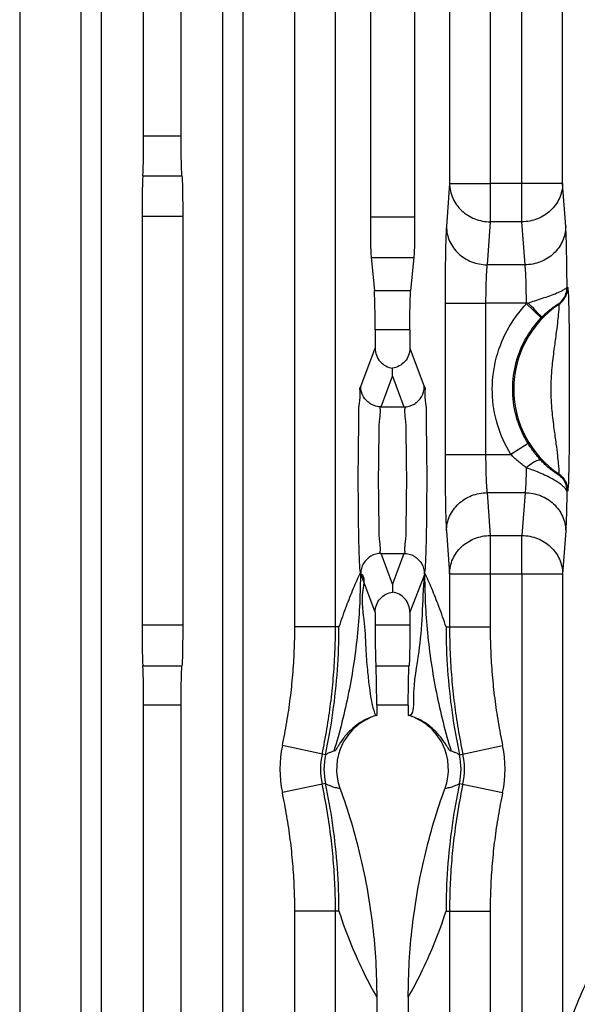
# Model space of a CAD drawing. Extents: x 0 to 864, y 0 to 559.
# Drawn here: x 717 to 744, y 217 to 266 of the extents above; entities that cross this region are included whole.
import ezdxf

# ---------------------------------------------------------------- set-up
doc = ezdxf.new("R2010")
doc.units = 0
doc.header["$LTSCALE"] = 47.498
doc.layers.get('0').update_dxf_attribs({"linetype": 'CONTINUOUS'})

msp = doc.modelspace()

# ---------------------------------------------------------------- linework, layer by layer
at = {"color": 7, "linetype": 'CONTINUOUS'}
for p, q in [((716.506, 448.802), (716.506, 89.09)), ((719.532, 134.17), (719.532, 446.419)), ((720.532, 134.184), (720.532, 446.419)), ((722.603, 260.024), (722.603, 443.134)), ((741.207, 257.7), (741.207, 321.95)), ((743.207, 257.7), (743.207, 321.95)), ((730.037, 235.914), (730.037, 305.45)), ((732.037, 235.914), (732.037, 305.45)), ((737.646, 305.45), (737.646, 257.701)), ((739.645, 305.45), (739.645, 257.701)), ((733.751, 301.797), (733.751, 256.046)), ((735.931, 301.797), (735.931, 256.046)), ((726.501, 211.396), (726.501, 274.467)), ((727.501, 211.396), (727.501, 274.467)), ((724.447, 260.024), (724.447, 271.887)), ((724.447, 260.024), (722.603, 260.024)), ((722.564, 258.087), (724.486, 258.087)), ((737.646, 257.701), (737.494, 255.59)), ((737.646, 257.701), (739.645, 257.701)), ((739.645, 257.701), (739.644, 255.821)), ((741.207, 257.7), (739.645, 257.701)), ((741.206, 255.821), (741.207, 257.7)), ((743.207, 257.7), (741.207, 257.7)), ((743.358, 255.59), (743.207, 257.7)), ((724.525, 256.081), (722.524, 256.081)), ((722.524, 256.081), (722.524, 236.011)), ((724.525, 256.081), (724.525, 236.011)), ((735.931, 256.046), (733.751, 256.046)), ((739.644, 255.821), (739.492, 253.71)), ((741.206, 255.821), (739.644, 255.821)), ((741.358, 253.71), (741.206, 255.821)), ((733.79, 254.062), (735.892, 254.062)), ((733.79, 254.062), (733.948, 252.444)), ((735.892, 254.062), (735.734, 252.444)), ((741.358, 253.71), (739.492, 253.71)), ((743.425, 252.604), (743.456, 252.588)), ((733.948, 252.444), (735.734, 252.444)), ((737.425, 251.83), (739.421, 251.831)), ((737.425, 251.83), (737.425, 244.394)), ((741.455, 251.831), (739.421, 251.831)), ((739.421, 251.831), (739.421, 244.395)), ((742.15, 251.098), (741.41, 251.802)), ((742.987, 251.777), (743.016, 251.76)), ((742.15, 251.098), (742.184, 251.134)), ((735.695, 250.513), (733.987, 250.513)), ((733.987, 250.513), (733.987, 249.618)), ((735.695, 250.513), (735.695, 249.618)), ((733.279, 247.729), (733.987, 249.618)), ((735.695, 249.618), (736.403, 247.729)), ((734.278, 246.729), (734.841, 248.232)), ((734.841, 248.232), (734.841, 248.628)), ((734.841, 248.232), (735.404, 246.729)), ((734.278, 246.729), (735.404, 246.729)), ((741.514, 244.922), (740.664, 244.395)), ((737.425, 244.394), (740.664, 244.395)), ((743.016, 243.439), (742.978, 243.415)), ((739.492, 242.516), (741.358, 242.516)), ((739.492, 242.516), (739.644, 240.41)), ((741.358, 242.516), (741.206, 240.411)), ((743.456, 242.61), (743.416, 242.589)), ((737.494, 240.636), (737.646, 238.531)), ((743.358, 240.636), (743.207, 238.532)), ((739.644, 240.41), (741.206, 240.411)), ((739.644, 240.41), (739.645, 238.531)), ((741.207, 238.532), (741.206, 240.411)), ((734.278, 239.529), (735.404, 239.529)), ((734.841, 238.026), (734.278, 239.529)), ((735.404, 239.529), (734.841, 238.026)), ((733.987, 236.64), (733.279, 238.529)), ((737.646, 238.531), (739.645, 238.531)), ((737.646, 238.531), (737.646, 235.914)), ((739.645, 238.531), (741.207, 238.532)), ((739.645, 238.531), (739.645, 235.914)), ((741.207, 238.532), (743.207, 238.532)), ((741.207, 238.532), (741.207, 215.914)), ((743.207, 238.532), (743.207, 215.914)), ((734.841, 238.026), (734.841, 237.63)), ((736.404, 238.44), (735.695, 236.64)), ((733.987, 236.64), (733.987, 236.011)), ((735.695, 236.64), (735.695, 236.011)), ((724.525, 236.011), (722.524, 236.011)), ((732.037, 235.914), (730.037, 235.914)), ((732.206, 235.916), (732.037, 235.914)), ((735.695, 236.011), (733.987, 236.011)), ((737.476, 235.916), (737.646, 235.914)), ((737.646, 235.914), (739.645, 235.914)), ((722.564, 234.005), (724.486, 234.005)), ((734.026, 234.005), (735.656, 234.005)), ((724.447, 232.068), (722.603, 232.068)), ((722.603, 133.95), (722.603, 232.068)), ((724.447, 213.976), (724.447, 232.068)), ((735.617, 232.068), (734.065, 232.068)), ((734.065, 232.068), (734.065, 231.57)), ((735.617, 232.068), (735.617, 231.57)), ((734.065, 231.57), (734.048, 231.571)), ((735.634, 231.571), (735.617, 231.57)), ((731.545, 229.633), (729.424, 230.084)), ((738.137, 229.633), (740.258, 230.084)), ((731.545, 228.231), (729.424, 227.779)), ((738.137, 228.231), (740.258, 227.779)), ((732.037, 221.95), (730.037, 221.95)), ((730.037, 210.686), (730.037, 221.95)), ((732.206, 221.948), (732.037, 221.95)), ((732.037, 210.686), (732.037, 221.95)), ((737.476, 221.948), (737.646, 221.95)), ((737.646, 221.95), (739.645, 221.95)), ((737.646, 221.95), (737.646, 201.532)), ((739.645, 221.95), (739.645, 187.682)), ((734.065, 217.721), (734.065, 201.724)), ((735.617, 217.721), (735.617, 201.724))]:
    msp.add_line(p, q, dxfattribs=at)
for centre, radius, start, end in [((745.825, 247.599), 5.02, 124.0292, 235.9708), ((734.841, 228.932), 2.75, 106.3861, 199.9725), ((734.841, 228.932), 2.75, 340.0275, 73.6139), ((734.841, 228.932), 5.538, 167.9897, 192.0103), ((734.841, 228.932), 5.538, 347.9897, 12.0103), ((734.841, 228.932), 3.539, 167.9897, 192.0103), ((734.841, 228.932), 3.37, 167.9929, 192.0071), ((734.841, 228.932), 3.37, 347.9929, 12.0071), ((734.841, 228.932), 3.539, 347.9897, 12.0103)]:
    msp.add_arc(centre, radius, start, end, dxfattribs=at)
for points, knots in [([(722.564, 258.087), (722.573, 258.176), (722.582, 258.413), (722.594, 258.843), (722.601, 259.4), (722.603, 259.808), (722.603, 260.024)], [0, 0, 0, 0, 0.137514, 0.367724, 0.665907, 1, 1, 1, 1]), ([(724.486, 258.087), (724.477, 258.176), (724.468, 258.413), (724.456, 258.843), (724.449, 259.4), (724.447, 259.808), (724.447, 260.024)], [0, 0, 0, 0, 0.137514, 0.367724, 0.665907, 1, 1, 1, 1]), ([(722.564, 258.087), (722.554, 257.996), (722.545, 257.749), (722.533, 257.303), (722.526, 256.726), (722.524, 256.303), (722.524, 256.081)], [0, 0, 0, 0, 0.137548, 0.36878, 0.667542, 1, 1, 1, 1]), ([(724.486, 258.087), (724.495, 257.996), (724.505, 257.749), (724.517, 257.303), (724.524, 256.726), (724.526, 256.303), (724.525, 256.081)], [0, 0, 0, 0, 0.137548, 0.36878, 0.667542, 1, 1, 1, 1]), ([(737.646, 257.701), (737.648, 257.457), (737.758, 256.959), (738.208, 256.338), (738.868, 255.923), (739.385, 255.824), (739.644, 255.821)], [0, 0, 0, 0, 0.242563, 0.489978, 0.743241, 1, 1, 1, 1]), ([(743.207, 257.7), (743.204, 257.457), (743.095, 256.96), (742.646, 256.338), (741.984, 255.922), (741.465, 255.823), (741.206, 255.821)], [0, 0, 0, 0, 0.241028, 0.488933, 0.742714, 1, 1, 1, 1]), ([(733.751, 256.046), (733.751, 255.827), (733.752, 255.41), (733.759, 254.841), (733.771, 254.399), (733.781, 254.154), (733.79, 254.062)], [0, 0, 0, 0, 0.331368, 0.629205, 0.860574, 1, 1, 1, 1]), ([(735.931, 256.046), (735.931, 255.827), (735.93, 255.41), (735.923, 254.841), (735.911, 254.399), (735.901, 254.154), (735.892, 254.062)], [0, 0, 0, 0, 0.331423, 0.629226, 0.860578, 1, 1, 1, 1]), ([(737.494, 255.59), (737.483, 255.442), (737.467, 255.082), (737.449, 254.457), (737.436, 253.678), (737.427, 252.784), (737.425, 252.156), (737.425, 251.83)], [0, 0, 0, 0, 0.118147, 0.287444, 0.498541, 0.740134, 1, 1, 1, 1]), ([(737.494, 255.59), (737.496, 255.346), (737.606, 254.848), (738.056, 254.227), (738.716, 253.812), (739.234, 253.713), (739.492, 253.71)], [0, 0, 0, 0, 0.242565, 0.489981, 0.743243, 1, 1, 1, 1]), ([(743.358, 255.59), (743.356, 255.345), (743.245, 254.848), (742.795, 254.226), (742.134, 253.812), (741.616, 253.712), (741.358, 253.71)], [0, 0, 0, 0, 0.242558, 0.489974, 0.743242, 1, 1, 1, 1]), ([(743.425, 252.604), (743.424, 252.866), (743.42, 253.366), (743.41, 254.073), (743.397, 254.687), (743.381, 255.182), (743.367, 255.469), (743.358, 255.59)], [0, 0, 0, 0, 0.262448, 0.502571, 0.710718, 0.878753, 1, 1, 1, 1]), ([(739.492, 253.71), (739.481, 253.637), (739.465, 253.456), (739.446, 253.144), (739.432, 252.754), (739.423, 252.307), (739.421, 251.993), (739.421, 251.831)], [0, 0, 0, 0, 0.118711, 0.288385, 0.499567, 0.740766, 1, 1, 1, 1]), ([(741.424, 251.831), (741.425, 251.993), (741.423, 252.307), (741.414, 252.754), (741.401, 253.144), (741.384, 253.456), (741.368, 253.637), (741.358, 253.71)], [0, 0, 0, 0, 0.259218, 0.500568, 0.711727, 0.881378, 1, 1, 1, 1]), ([(741.506, 251.831), (741.62, 251.87), (741.854, 251.947), (742.211, 252.064), (742.571, 252.188), (742.899, 252.315), (743.169, 252.431), (743.328, 252.525), (743.417, 252.578), (743.425, 252.604)], [0, 0, 0, 0, 0.172516, 0.356275, 0.543189, 0.720189, 0.866023, 0.960533, 1, 1, 1, 1]), ([(742.987, 251.777), (743.076, 251.838), (743.236, 251.989), (743.39, 252.28), (743.425, 252.497), (743.425, 252.604)], [0, 0, 0, 0, 0.333328, 0.666672, 1, 1, 1, 1]), ([(743.016, 251.76), (743.105, 251.82), (743.266, 251.971), (743.42, 252.262), (743.456, 252.48), (743.456, 252.588)], [0, 0, 0, 0, 0.333328, 0.666671, 1, 1, 1, 1]), ([(743.456, 252.588), (743.476, 252.577), (743.46, 252.457), (743.501, 252.261), (743.497, 251.852), (743.517, 251.291), (743.523, 250.551), (743.53, 249.672), (743.532, 248.67), (743.532, 247.595), (743.532, 246.521), (743.53, 245.52), (743.523, 244.642), (743.517, 243.903), (743.497, 243.344), (743.501, 242.936), (743.46, 242.741), (743.476, 242.621), (743.456, 242.61)], [0, 0, 0, 0, 0.006934, 0.028285, 0.067088, 0.124672, 0.199407, 0.288607, 0.3892, 0.500355, 0.611576, 0.712066, 0.801135, 0.875687, 0.933112, 0.9718, 0.993086, 1, 1, 1, 1]), ([(733.987, 250.513), (733.987, 250.727), (733.985, 251.133), (733.978, 251.687), (733.966, 252.117), (733.957, 252.355), (733.948, 252.444)], [0, 0, 0, 0, 0.332617, 0.629987, 0.860586, 1, 1, 1, 1]), ([(735.695, 250.513), (735.695, 250.727), (735.697, 251.133), (735.704, 251.687), (735.716, 252.117), (735.725, 252.355), (735.734, 252.444)], [0, 0, 0, 0, 0.332617, 0.629987, 0.860586, 1, 1, 1, 1]), ([(740.664, 244.395), (740.381, 244.85), (739.938, 245.832), (739.683, 247.417), (739.844, 249.011), (740.423, 250.536), (741.072, 251.428), (741.455, 251.831)], [0, 0, 0, 0, 0.200116, 0.397036, 0.593593, 0.792014, 1, 1, 1, 1]), ([(741.507, 251.831), (741.494, 251.827), (741.466, 251.819), (741.439, 251.811), (741.424, 251.807)], [0, 0, 0, 0, 0.482499, 1, 1, 1, 1]), ([(742.184, 251.134), (742.185, 251.18), (742.013, 251.283), (741.837, 251.529), (741.621, 251.719), (741.506, 251.831)], [0, 0, 0, 0, 0.142284, 0.505786, 1, 1, 1, 1]), ([(742.184, 251.134), (742.231, 251.182), (742.327, 251.276), (742.476, 251.412), (742.625, 251.532), (742.764, 251.646), (742.88, 251.7), (742.956, 251.797), (742.987, 251.777)], [0, 0, 0, 0, 0.193402, 0.391149, 0.583586, 0.757318, 0.892699, 1, 1, 1, 1]), ([(743.016, 251.76), (743.031, 251.753), (743.008, 251.663), (743.025, 251.527), (742.986, 251.224), (742.949, 250.804), (742.872, 250.224), (742.771, 249.495), (742.658, 248.604), (742.604, 247.596), (742.659, 246.588), (742.772, 245.697), (742.873, 244.97), (742.949, 244.392), (742.986, 243.973), (743.025, 243.671), (743.008, 243.535), (743.03, 243.445), (743.016, 243.439)], [0, 0, 0, 0, 0.005739, 0.023979, 0.057723, 0.109024, 0.17825, 0.266037, 0.373344, 0.500421, 0.627522, 0.734646, 0.822261, 0.891299, 0.942453, 0.976094, 0.994278, 1, 1, 1, 1]), ([(741.514, 244.922), (741.278, 245.302), (740.909, 246.122), (740.695, 247.447), (740.83, 248.778), (741.307, 250.039), (741.84, 250.772), (742.15, 251.098)], [0, 0, 0, 0, 0.201493, 0.399723, 0.597523, 0.797214, 1, 1, 1, 1]), ([(733.987, 249.618), (733.987, 249.499), (734.03, 249.259), (734.216, 248.947), (734.497, 248.721), (734.726, 248.645), (734.841, 248.628)], [0, 0, 0, 0, 0.251883, 0.502681, 0.752988, 1, 1, 1, 1]), ([(735.695, 249.618), (735.695, 249.499), (735.652, 249.259), (735.466, 248.947), (735.185, 248.721), (734.957, 248.645), (734.841, 248.628)], [0, 0, 0, 0, 0.251883, 0.502681, 0.752988, 1, 1, 1, 1]), ([(733.262, 238.585), (733.239, 238.719), (733.222, 239.114), (733.191, 239.862), (733.174, 240.899), (733.16, 242.131), (733.16, 243.449), (733.161, 244.747), (733.196, 245.877), (733.17, 246.838), (733.293, 247.321), (733.21, 247.707), (733.279, 247.729)], [0, 0, 0, 0, 0.044648, 0.129137, 0.245759, 0.384421, 0.533038, 0.678474, 0.807914, 0.910118, 0.976133, 1, 1, 1, 1]), ([(734.278, 246.729), (734.106, 246.729), (733.755, 246.824), (733.373, 247.205), (733.279, 247.557), (733.279, 247.729)], [0, 0, 0, 0, 0.332883, 0.66665, 1, 1, 1, 1]), ([(735.404, 246.729), (735.576, 246.729), (735.927, 246.824), (736.309, 247.205), (736.403, 247.557), (736.403, 247.729)], [0, 0, 0, 0, 0.333068, 0.666465, 1, 1, 1, 1]), ([(736.403, 247.729), (736.472, 247.707), (736.39, 247.321), (736.513, 246.837), (736.486, 245.876), (736.521, 244.746), (736.522, 243.448), (736.522, 242.129), (736.508, 240.897), (736.491, 239.861), (736.46, 239.113), (736.443, 238.719), (736.421, 238.585)], [0, 0, 0, 0, 0.023876, 0.089922, 0.19217, 0.321661, 0.467144, 0.615795, 0.754466, 0.871068, 0.955498, 1, 1, 1, 1]), ([(734.28, 239.529), (734.23, 239.529), (734.271, 239.832), (734.186, 240.146), (734.194, 240.854), (734.165, 241.67), (734.16, 242.633), (734.16, 243.625), (734.165, 244.588), (734.194, 245.405), (734.186, 246.112), (734.271, 246.426), (734.23, 246.729), (734.28, 246.729)], [0, 0, 0, 0, 0.020912, 0.080342, 0.173503, 0.292904, 0.429044, 0.570951, 0.707091, 0.826493, 0.919655, 0.979087, 1, 1, 1, 1]), ([(735.402, 246.729), (735.452, 246.729), (735.411, 246.427), (735.496, 246.112), (735.488, 245.405), (735.517, 244.588), (735.522, 243.625), (735.522, 242.633), (735.517, 241.67), (735.488, 240.854), (735.496, 240.146), (735.411, 239.832), (735.452, 239.529), (735.402, 239.529)], [0, 0, 0, 0, 0.020912, 0.080343, 0.173504, 0.292905, 0.429045, 0.570952, 0.707092, 0.826494, 0.919656, 0.979087, 1, 1, 1, 1]), ([(737.425, 244.394), (737.425, 244.068), (737.427, 243.44), (737.436, 242.547), (737.449, 241.767), (737.467, 241.143), (737.483, 240.784), (737.494, 240.636)], [0, 0, 0, 0, 0.25996, 0.501601, 0.712697, 0.881946, 1, 1, 1, 1]), ([(739.421, 244.395), (739.421, 244.232), (739.423, 243.918), (739.432, 243.472), (739.446, 243.082), (739.465, 242.769), (739.481, 242.589), (739.492, 242.516)], [0, 0, 0, 0, 0.259327, 0.500573, 0.711755, 0.881382, 1, 1, 1, 1]), ([(741.419, 243.739), (741.349, 243.788), (741.212, 243.89), (741.015, 244.052), (740.832, 244.22), (740.718, 244.336), (740.664, 244.395)], [0, 0, 0, 0, 0.255731, 0.512053, 0.761887, 1, 1, 1, 1]), ([(742.002, 244.258), (741.992, 244.269), (741.926, 244.347), (741.807, 244.495), (741.704, 244.637), (741.654, 244.709)], [0, 0, 0, 0, 0.077391, 0.539841, 1, 1, 1, 1]), ([(742.145, 244.099), (742.107, 244.131), (741.934, 244.094), (741.709, 243.963), (741.52, 243.823), (741.419, 243.739)], [0, 0, 0, 0, 0.178793, 0.524807, 1, 1, 1, 1]), ([(742.978, 243.415), (742.963, 243.406), (742.926, 243.448), (742.869, 243.473), (742.793, 243.528), (742.697, 243.597), (742.58, 243.689), (742.444, 243.805), (742.295, 243.943), (742.195, 244.046), (742.145, 244.099)], [0, 0, 0, 0, 0.049336, 0.108377, 0.191562, 0.300445, 0.437724, 0.60425, 0.796606, 1, 1, 1, 1]), ([(741.419, 243.739), (741.415, 243.565), (741.408, 243.252), (741.389, 242.844), (741.371, 242.61), (741.358, 242.516)], [0, 0, 0, 0, 0.425097, 0.767856, 1, 1, 1, 1]), ([(743.416, 242.589), (743.412, 242.617), (743.379, 242.682), (743.295, 242.779), (743.164, 242.893), (742.985, 243.022), (742.756, 243.163), (742.476, 243.311), (742.149, 243.461), (741.914, 243.555), (741.791, 243.602)], [0, 0, 0, 0, 0.043307, 0.108273, 0.196969, 0.309902, 0.447443, 0.61038, 0.79677, 1, 1, 1, 1]), ([(742.978, 243.415), (743.067, 243.355), (743.227, 243.204), (743.38, 242.914), (743.416, 242.697), (743.416, 242.589)], [0, 0, 0, 0, 0.333329, 0.666672, 1, 1, 1, 1]), ([(743.016, 243.439), (743.105, 243.378), (743.266, 243.227), (743.42, 242.936), (743.456, 242.718), (743.456, 242.61)], [0, 0, 0, 0, 0.333328, 0.666672, 1, 1, 1, 1]), ([(737.494, 240.636), (737.496, 240.88), (737.607, 241.378), (738.056, 241.999), (738.717, 242.414), (739.234, 242.513), (739.492, 242.516)], [0, 0, 0, 0, 0.24259, 0.490015, 0.743267, 1, 1, 1, 1]), ([(741.358, 242.516), (741.616, 242.514), (742.134, 242.414), (742.795, 242), (743.245, 241.378), (743.356, 240.88), (743.358, 240.636)], [0, 0, 0, 0, 0.256733, 0.509989, 0.757415, 1, 1, 1, 1]), ([(743.416, 242.589), (743.412, 242.315), (743.404, 241.818), (743.386, 241.167), (743.369, 240.791), (743.358, 240.636)], [0, 0, 0, 0, 0.421104, 0.762107, 1, 1, 1, 1]), ([(737.646, 238.531), (737.648, 238.773), (737.757, 239.27), (738.205, 239.892), (738.867, 240.308), (739.385, 240.408), (739.644, 240.41)], [0, 0, 0, 0, 0.241058, 0.488973, 0.742739, 1, 1, 1, 1]), ([(741.206, 240.411), (741.465, 240.409), (741.984, 240.31), (742.646, 239.893), (743.095, 239.271), (743.204, 238.774), (743.207, 238.532)], [0, 0, 0, 0, 0.257262, 0.511032, 0.758949, 1, 1, 1, 1]), ([(734.278, 239.529), (734.106, 239.529), (733.755, 239.435), (733.373, 239.053), (733.28, 238.702), (733.279, 238.529)], [0, 0, 0, 0, 0.333068, 0.666465, 1, 1, 1, 1]), ([(735.404, 239.529), (735.576, 239.529), (735.927, 239.435), (736.309, 239.053), (736.403, 238.702), (736.403, 238.529)], [0, 0, 0, 0, 0.332883, 0.66665, 1, 1, 1, 1]), ([(733.262, 238.585), (733.263, 237.596), (733.168, 235.617), (732.732, 232.679), (732.248, 230.758), (731.959, 229.813)], [0, 0, 0, 0, 0.333369, 0.666699, 1, 1, 1, 1]), ([(733.262, 238.585), (733.139, 238.325), (732.894, 237.774), (732.537, 236.886), (732.316, 236.253), (732.206, 235.916)], [0, 0, 0, 0, 0.300452, 0.629549, 1, 1, 1, 1]), ([(733.279, 238.529), (733.519, 238.401), (733.231, 237.316), (733.49, 236.214), (733.513, 234.824), (733.606, 233.776), (733.691, 232.983), (733.777, 232.41), (733.863, 231.98), (733.939, 231.744), (734.002, 231.573), (734.048, 231.571)], [0, 0, 0, 0, 0.115861, 0.347877, 0.542683, 0.690286, 0.800168, 0.881288, 0.940266, 0.980416, 1, 1, 1, 1]), ([(736.42, 238.585), (736.411, 238.576), (736.414, 238.52), (736.406, 238.475), (736.404, 238.44)], [0, 0, 0, 0, 0.278222, 1, 1, 1, 1]), ([(736.421, 238.586), (736.419, 237.597), (736.514, 235.618), (736.95, 232.679), (737.434, 230.758), (737.723, 229.813)], [0, 0, 0, 0, 0.333411, 0.66672, 1, 1, 1, 1]), ([(737.476, 235.916), (737.367, 236.253), (737.145, 236.886), (736.788, 237.774), (736.543, 238.325), (736.421, 238.585)], [0, 0, 0, 0, 0.370443, 0.699533, 1, 1, 1, 1]), ([(735.634, 231.571), (735.904, 231.584), (735.839, 233.161), (736.291, 234.952), (736.332, 237.189), (736.404, 238.44)], [0, 0, 0, 0, 0.116833, 0.457446, 1, 1, 1, 1]), ([(733.987, 236.64), (733.987, 236.759), (734.03, 236.999), (734.216, 237.311), (734.497, 237.538), (734.726, 237.614), (734.841, 237.63)], [0, 0, 0, 0, 0.251883, 0.502681, 0.752988, 1, 1, 1, 1]), ([(735.695, 236.64), (735.695, 236.759), (735.652, 236.999), (735.466, 237.311), (735.185, 237.538), (734.957, 237.614), (734.841, 237.63)], [0, 0, 0, 0, 0.251883, 0.502681, 0.752988, 1, 1, 1, 1]), ([(722.524, 236.011), (722.524, 235.789), (722.526, 235.366), (722.533, 234.789), (722.545, 234.343), (722.554, 234.096), (722.564, 234.005)], [0, 0, 0, 0, 0.332459, 0.63122, 0.862452, 1, 1, 1, 1]), ([(724.525, 236.011), (724.526, 235.789), (724.524, 235.366), (724.517, 234.789), (724.505, 234.343), (724.495, 234.096), (724.486, 234.005)], [0, 0, 0, 0, 0.332459, 0.63122, 0.862452, 1, 1, 1, 1]), ([(729.424, 230.084), (729.505, 230.467), (729.652, 231.236), (729.824, 232.398), (729.947, 233.566), (730.021, 234.738), (730.037, 235.522), (730.037, 235.914)], [0, 0, 0, 0, 0.200084, 0.399922, 0.599712, 0.799672, 1, 1, 1, 1]), ([(731.379, 229.668), (731.467, 230.079), (731.624, 230.903), (731.808, 232.147), (731.94, 233.398), (732.019, 234.654), (732.037, 235.494), (732.037, 235.914)], [0, 0, 0, 0, 0.200123, 0.399933, 0.599686, 0.799623, 1, 1, 1, 1]), ([(731.545, 229.633), (731.691, 230.321), (731.936, 231.707), (732.157, 233.806), (732.206, 235.213), (732.206, 235.916)], [0, 0, 0, 0, 0.333416, 0.666757, 1, 1, 1, 1]), ([(733.987, 236.011), (733.986, 235.789), (733.988, 235.366), (733.995, 234.789), (734.007, 234.343), (734.017, 234.096), (734.026, 234.005)], [0, 0, 0, 0, 0.332459, 0.63122, 0.862452, 1, 1, 1, 1]), ([(735.695, 236.011), (735.696, 235.789), (735.694, 235.366), (735.687, 234.789), (735.675, 234.343), (735.665, 234.096), (735.656, 234.005)], [0, 0, 0, 0, 0.332459, 0.63122, 0.862452, 1, 1, 1, 1]), ([(737.476, 235.916), (737.476, 235.213), (737.525, 233.806), (737.746, 231.707), (737.991, 230.321), (738.137, 229.633)], [0, 0, 0, 0, 0.333243, 0.666584, 1, 1, 1, 1]), ([(737.646, 235.914), (737.646, 235.494), (737.663, 234.655), (737.742, 233.399), (737.874, 232.148), (738.058, 230.903), (738.215, 230.079), (738.303, 229.668)], [0, 0, 0, 0, 0.200295, 0.400192, 0.599945, 0.799796, 1, 1, 1, 1]), ([(739.645, 235.914), (739.645, 235.522), (739.661, 234.739), (739.735, 233.566), (739.858, 232.399), (740.03, 231.237), (740.177, 230.467), (740.258, 230.084)], [0, 0, 0, 0, 0.200245, 0.400163, 0.599953, 0.799833, 1, 1, 1, 1]), ([(722.603, 232.068), (722.603, 232.284), (722.601, 232.692), (722.594, 233.249), (722.582, 233.679), (722.573, 233.916), (722.564, 234.005)], [0, 0, 0, 0, 0.334093, 0.632276, 0.862486, 1, 1, 1, 1]), ([(724.447, 232.068), (724.447, 232.284), (724.449, 232.692), (724.456, 233.249), (724.468, 233.679), (724.477, 233.916), (724.486, 234.005)], [0, 0, 0, 0, 0.334093, 0.632276, 0.862486, 1, 1, 1, 1]), ([(734.065, 232.068), (734.065, 232.284), (734.063, 232.692), (734.056, 233.249), (734.044, 233.679), (734.035, 233.916), (734.026, 234.005)], [0, 0, 0, 0, 0.334093, 0.632276, 0.862486, 1, 1, 1, 1]), ([(735.617, 232.068), (735.617, 232.284), (735.619, 232.692), (735.626, 233.249), (735.638, 233.679), (735.647, 233.916), (735.656, 234.005)], [0, 0, 0, 0, 0.334093, 0.632276, 0.862486, 1, 1, 1, 1]), ([(734.048, 231.571), (733.957, 231.545), (733.776, 231.485), (733.51, 231.366), (733.252, 231.219), (733.008, 231.047), (732.785, 230.854), (732.59, 230.65), (732.424, 230.448), (732.291, 230.258), (732.187, 230.095), (732.111, 229.968), (732.057, 229.886), (732.015, 229.83), (731.978, 229.818), (731.959, 229.813)], [0, 0, 0, 0, 0.100516, 0.204484, 0.310697, 0.418075, 0.523813, 0.625312, 0.719503, 0.803323, 0.873111, 0.926482, 0.961073, 0.979183, 1, 1, 1, 1]), ([(737.723, 229.813), (737.704, 229.818), (737.666, 229.83), (737.623, 229.888), (737.567, 229.974), (737.488, 230.105), (737.382, 230.271), (737.247, 230.461), (737.084, 230.66), (736.892, 230.858), (736.673, 231.048), (736.431, 231.219), (736.172, 231.366), (735.906, 231.485), (735.725, 231.546), (735.634, 231.571)], [0, 0, 0, 0, 0.021113, 0.03989, 0.075333, 0.131216, 0.203128, 0.28705, 0.379757, 0.4786, 0.581868, 0.688776, 0.795689, 0.899689, 1, 1, 1, 1]), ([(731.959, 229.813), (731.913, 229.8), (731.82, 229.77), (731.681, 229.711), (731.59, 229.661), (731.545, 229.633)], [0, 0, 0, 0, 0.31662, 0.647471, 1, 1, 1, 1]), ([(738.137, 229.633), (738.092, 229.661), (738.001, 229.711), (737.862, 229.77), (737.769, 229.8), (737.723, 229.813)], [0, 0, 0, 0, 0.352527, 0.683376, 1, 1, 1, 1]), ([(732.037, 221.95), (732.037, 222.37), (732.019, 223.209), (731.94, 224.465), (731.808, 225.716), (731.624, 226.96), (731.467, 227.785), (731.379, 228.195)], [0, 0, 0, 0, 0.200295, 0.400192, 0.599945, 0.799796, 1, 1, 1, 1]), ([(732.206, 221.948), (732.206, 222.651), (732.157, 224.057), (731.936, 226.156), (731.691, 227.543), (731.545, 228.231)], [0, 0, 0, 0, 0.333243, 0.666584, 1, 1, 1, 1]), ([(731.545, 228.231), (731.621, 228.182), (731.778, 228.105), (732.019, 228.03), (732.178, 228.002), (732.256, 227.992)], [0, 0, 0, 0, 0.358632, 0.687618, 1, 1, 1, 1]), ([(732.256, 227.992), (732.654, 226.898), (733.323, 224.661), (733.93, 221.215), (734.065, 218.885), (734.065, 217.721)], [0, 0, 0, 0, 0.333408, 0.666748, 1, 1, 1, 1]), ([(735.617, 217.721), (735.617, 218.885), (735.752, 221.215), (736.359, 224.661), (737.028, 226.898), (737.426, 227.992)], [0, 0, 0, 0, 0.333252, 0.666592, 1, 1, 1, 1]), ([(737.426, 227.992), (737.504, 228.002), (737.663, 228.03), (737.905, 228.105), (738.061, 228.182), (738.137, 228.231)], [0, 0, 0, 0, 0.312401, 0.641382, 1, 1, 1, 1]), ([(738.137, 228.231), (737.991, 227.543), (737.746, 226.156), (737.525, 224.057), (737.476, 222.651), (737.476, 221.948)], [0, 0, 0, 0, 0.333416, 0.666757, 1, 1, 1, 1]), ([(738.303, 228.195), (738.215, 227.785), (738.058, 226.961), (737.874, 225.716), (737.743, 224.466), (737.663, 223.209), (737.646, 222.37), (737.646, 221.95)], [0, 0, 0, 0, 0.200123, 0.399933, 0.599686, 0.799623, 1, 1, 1, 1]), ([(730.037, 221.95), (730.037, 222.342), (730.021, 223.125), (729.947, 224.297), (729.824, 225.465), (729.652, 226.627), (729.505, 227.396), (729.424, 227.779)], [0, 0, 0, 0, 0.200245, 0.400163, 0.599953, 0.799833, 1, 1, 1, 1]), ([(740.258, 227.779), (740.177, 227.396), (740.03, 226.627), (739.858, 225.465), (739.735, 224.298), (739.661, 223.125), (739.645, 222.342), (739.645, 221.95)], [0, 0, 0, 0, 0.200084, 0.399922, 0.599712, 0.799672, 1, 1, 1, 1]), ([(732.206, 221.948), (732.39, 221.38), (732.771, 220.348), (733.407, 218.942), (733.848, 218.107), (734.065, 217.721)], [0, 0, 0, 0, 0.387433, 0.712775, 1, 1, 1, 1]), ([(735.617, 217.721), (735.835, 218.107), (736.276, 218.942), (736.911, 220.348), (737.292, 221.38), (737.476, 221.948)], [0, 0, 0, 0, 0.287244, 0.612581, 1, 1, 1, 1]), ([(745.235, 220.142), (745.018, 219.757), (744.577, 218.921), (743.941, 217.516), (743.56, 216.484), (743.376, 215.916)], [0, 0, 0, 0, 0.287244, 0.612581, 1, 1, 1, 1]), ([(745.235, 220.142), (745.235, 218.978), (745.1, 216.648), (744.493, 213.202), (743.824, 210.965), (743.426, 209.871)], [0, 0, 0, 0, 0.333252, 0.666592, 1, 1, 1, 1])]:
    msp.add_open_spline(points, degree=3, knots=knots, dxfattribs=at)
for points in [[(741.654, 244.709), (741.606, 244.778), (741.559, 244.85), (741.514, 244.922)], [(742.145, 244.099), (742.096, 244.151), (742.048, 244.204), (742.002, 244.258)], [(741.791, 243.602), (741.667, 243.649), (741.543, 243.694), (741.419, 243.739)], [(733.279, 238.532), (733.261, 238.536), (733.265, 238.567), (733.262, 238.585)]]:
    msp.add_open_spline(points, degree=3, dxfattribs=at)

doc.saveas('drawing.dxf')
